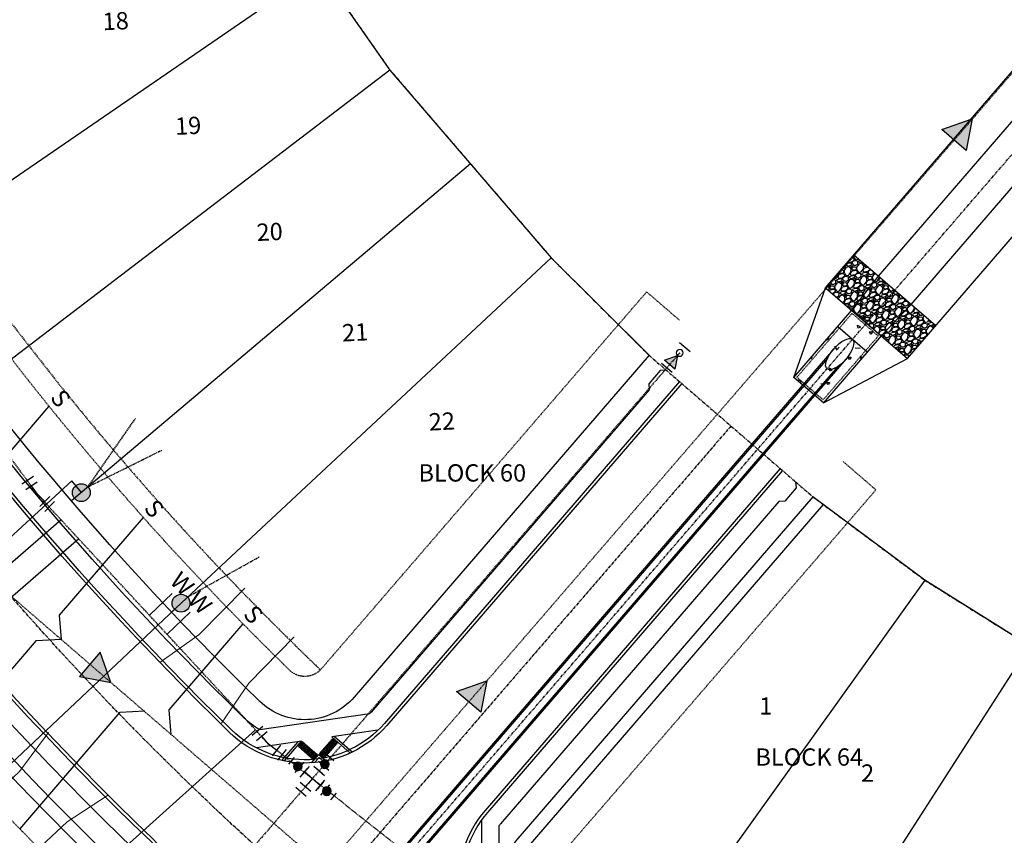
# Model space of a CAD drawing. Units: feet. Extents: x 2140575 to 2144403, y 13660303 to 13663350.
# Drawn here: x 2141525 to 2141753, y 13662570 to 13662758 of the extents above; entities that cross this region are included whole.
import ezdxf
from ezdxf.enums import TextEntityAlignment as Align

# ---------------------------------------------------------------- set-up
doc = ezdxf.new("R2010")
doc.units = ezdxf.units.FT
doc.header["$MEASUREMENT"] = 0
for name, pattern in [('HIDDEN', [0.375, 0.25, -0.125]), ('HIDDEN2', [0.1875, 0.125, -0.0625]), ('MP1263200$0$CENTER2', [1.125, 0.75, -0.125, 0.125, -0.125]), ('MP1263200$0$HIDDEN', [0.375, 0.25, -0.125]), ('MP1263200$0$HIDDEN2', [0.1875, 0.125, -0.0625]), ('MP1263200$0$PHANTOM2', [1.25, 0.625, -0.125, 0.125, -0.125, 0.125, -0.125])]:
    doc.linetypes.add(name, pattern=pattern)
for name, color, linetype in [('MP1263200$0$CP-ANNO-LOT-U15', 252, 'Continuous'), ('MP1263200$0$CP-BLDG STBK-U15', 253, 'MP1263200$0$HIDDEN'), ('MP1263200$0$CP-ESMT-UTIL-U15', 253, 'MP1263200$0$HIDDEN2'), ('MP1263200$0$CP-PROP-LOT-U15', 253, 'Continuous'), ('MP1263200$0$CP-PROP-PHASING-U15', 253, 'MP1263200$0$PHANTOM2'), ('MP1263200$0$CP-ROAD-BOC-U15', 253, 'Continuous'), ('MP1263200$0$CP-ROAD-CNTR-U15', 253, 'MP1263200$0$CENTER2'), ('MP1263200$0$CP-ROAD-FOC-U15', 253, 'Continuous'), ('MP1263200$0$CP-ROAD-RWAY-U15', 253, 'Continuous'), ('MP1263200$0$CP-ROAD-SWLK-U15', 253, 'Continuous'), ('MP1263200$0$CP-SSWR-FLOW-U15', 253, 'Continuous'), ('MP1263200$0$CP-SSWR-LATL-U15', 253, 'Continuous'), ('MP1263200$0$CP-SSWR-LINE P-U15', 1, 'HIDDEN2'), ('MP1263200$0$CP-SSWR-LINE S-U15', 1, 'HIDDEN2'), ('MP1263200$0$CP-STRM DRAIN P1 U15', 253, 'Continuous'), ('MP1263200$0$CP-STRM DRAIN U15 TEMP', 253, 'Continuous'), ('MP1263200$0$CP-STRM-CNTR-U15', 253, 'MP1263200$0$PHANTOM2'), ('MP1263200$0$CP-UGE-U15', 253, 'Continuous'), ('MP1263200$0$CP-WATR-LATL-U15', 253, 'Continuous'), ('MP1263200$0$CP-WATR-PIPE-U15', 1, 'HIDDEN'), ('MP1263200$0$CP-WATR-SYMB-U15', 253, 'Continuous')]:
    doc.layers.add(name, color=color, linetype=linetype)
doc.layers.add('MP1263200$0$CP-DRIVEWAY-U15', color=253, linetype='Continuous', lineweight=0)
doc.styles.add('MP1263200$0$L80', font='Simplex.shx', dxfattribs={"height": 0.08})
doc.styles.add('MP1263200$0$PD-BOLD', font='sanss___.ttf', dxfattribs={"height": 0.08})

# ---------------------------------------------------------------- blocks, each defined once
blk = doc.blocks.new('MP1263200$0$driveway-35')
for points in [[(2173473.2, 13649728.82), (2173478.2, 13649718.83), (2173487.21, 13649706.83)], [(2173457.2, 13649716.81), (2173465.41, 13649709.22), (2173474.41, 13649697.22)]]:
    blk.add_lwpolyline(points)
blk = doc.blocks.new('*U46')
at = {"color": 0, "linetype": 'ByBlock'}
for p, q in [((1.18, 3.41), (-2.69, 2.4)), ((-0.75, 2.9), (0, 0)), ((0, 0), (0.17, -3)), ((2.17, -2.88), (-1.82, -3.11))]:
    blk.add_line(p, q, dxfattribs=at)
at = {"layer": 'Defpoints', "color": 12}
for p, q in [((0.68, 5.34), (-3.19, 4.34)), ((2.28, -4.88), (-1.71, -5.11))]:
    blk.add_line(p, q, dxfattribs=at)
blk = doc.blocks.new('*U47')
at = {"color": 0, "linetype": 'ByBlock'}
for p, q in [((0.83, 3.51), (-2.92, 2.11)), ((-1.05, 2.81), (0, 0)), ((0, 0), (0.48, -2.96)), ((2.45, -2.64), (-1.5, -3.28))]:
    blk.add_line(p, q, dxfattribs=at)
at = {"layer": 'Defpoints', "color": 12}
for p, q in [((0.13, 5.38), (-3.62, 3.99)), ((2.77, -4.62), (-1.18, -5.25))]:
    blk.add_line(p, q, dxfattribs=at)
blk = doc.blocks.new('*U21')
at = {"color": 0, "linetype": 'ByBlock'}
for p, q in [((-2, 3), (2, 3)), ((-3, 2), (-3, -2)), ((3, 0), (0, 0)), ((0, -3), (0, 0)), ((3, -2), (3, 2)), ((-2, -3), (2, -3))]:
    blk.add_line(p, q, dxfattribs=at)
for q in [(-3, 0), (0, -3)]:
    blk.add_line((0, 0), q)
at = {"layer": 'Defpoints', "color": 12}
for p, q in [((-2, 5), (2, 5)), ((-5, 2), (-5, -2)), ((5, -2), (5, 2)), ((-2, -5), (2, -5))]:
    blk.add_line(p, q, dxfattribs=at)
blk = doc.blocks.new('*U6')
at = {"linetype": 'ByBlock'}
blk.add_hatch(color=0, dxfattribs=at).paths.add_polyline_path([(1, 0), (4.47, -2), (4.47, 2)])
at = {"color": 0, "linetype": 'ByBlock', "flags": 128}
blk.add_lwpolyline([(1, 0), (4.47, -2), (4.47, 2)], close=True, dxfattribs=at)
at = {"color": 0, "linetype": 'ByBlock'}
blk.add_circle((0, 0), 1, dxfattribs=at)
at = {"layer": 'Defpoints', "color": 12}
for p, q in [((-2.27, 2), (-2.27, -2)), ((5.73, -2), (5.73, 2))]:
    blk.add_line(p, q, dxfattribs=at)
blk = doc.blocks.new('*U12')
at = {"linetype": 'ByBlock'}
h = blk.add_hatch(color=256, dxfattribs=at)
edge = h.paths.add_edge_path()
edge.add_arc((0, 0), 2, 0, 360)
blk.add_circle((0, 0), 2, dxfattribs=at)
at = {"layer": 'Defpoints', "color": 12}
for p, q in [((-4, 2), (-4, -2)), ((4, 2), (4, -2))]:
    blk.add_line(p, q, dxfattribs=at)
blk = doc.blocks.new('MP1263200$0$FLOW ARROW')
blk.add_hatch(color=256).paths.add_polyline_path([(4.42, -5.94), (0, 0), (-2.94, -6.79)])
blk.add_lwpolyline([(4.42, -5.94), (0, 0), (-2.94, -6.79)], close=True)
blk = doc.blocks.new('*U176')
h = blk.add_hatch(color=37)
edge = h.paths.add_edge_path()
edge.add_arc((0, 0), 2.06, -109.7977, 250.2023)
at = {"color": 37, "linetype": 'MP1263200$0$HIDDEN', "flags": 128}
for points in [[(1.55, 1.36), (12.49, 17.1)], [(1.55, 1.36), (18.68, 9.86)]]:
    blk.add_lwpolyline(points, dxfattribs=at)
at = {"color": 37}
blk.add_circle((0, 0), 2.06, dxfattribs=at)
blk = doc.blocks.new('*U175')
h = blk.add_hatch(color=37)
edge = h.paths.add_edge_path()
edge.add_arc((0, 0), 2.06, -106.992, 253.008)
at = {"color": 37, "linetype": 'MP1263200$0$HIDDEN', "flags": 128}
blk.add_lwpolyline([(1.48, 1.44), (18.18, 10.77)], dxfattribs=at)
at = {"color": 37}
blk.add_circle((0, 0), 2.06, dxfattribs=at)

msp = doc.modelspace()

# ---------------------------------------------------------------- hatches: boundary and pattern name
at = {"layer": 'MP1263200$0$CP-ROAD-SWLK-U15'}
h = msp.add_hatch(dxfattribs=at)
h.set_pattern_fill('HEX', color=256, angle=214.54)
h.set_pattern_definition([(214.5399966876, (-3841810.69074, 26130473.00154), (0.1227550739345, -0.1783429051668), [0.125, -0.25]), (334.5399966876, (-3841810.69074, 26130473.00154), (0.093071949492, 0.195480465054), [0.125, -0.25]), (274.5399966876, (-3841810.7937, 26130472.93066), (0.2158270234264, 0.0171375598874), [0.125, -0.25])])
h.paths.add_polyline_path([(2141592.92, 13662587.27), (2141593.91, 13662588.4), (2141590.52, 13662591.36), (2141589.54, 13662590.23)])
h = msp.add_hatch(dxfattribs=at)
h.set_pattern_fill('HEX', color=256, angle=214.54)
h.set_pattern_definition([(214.5399966876, (-3841810.86071, 26130472.80743), (0.1227550739345, -0.1783429051668), [0.125, -0.25]), (334.5399966876, (-3841810.86071, 26130472.80743), (0.093071949492, 0.195480465054), [0.125, -0.25]), (274.5399966876, (-3841810.96368, 26130472.73656), (0.2158270234264, 0.0171375598874), [0.125, -0.25])])
h.paths.add_polyline_path([(2141595.55, 13662587.63), (2141594.43, 13662588.62), (2141597.39, 13662592), (2141598.52, 13662591.02)])
at = {"layer": 'MP1263200$0$CP-STRM DRAIN U15 TEMP'}
h = msp.add_hatch(dxfattribs=at)
h.set_pattern_fill('GRAVEL', color=252, scale=3, angle=14.3411)
h.set_pattern_definition([(242.3538574979, (1.3496, 3.44153), (-16.5643966221852, -32.1032827689467), [0.403608, -39.9572641412]), (199.3108107219, (1.16233, 3.084), (34.1351029118902, 11.8234829553165), [0.692604, -68.5677742837]), (146.8515170719, (0.5087, 2.85497), (37.2390399796622, -24.5408618714404), [0.488364, -48.3480977883]), (281.6147589999, (-0.43908, 1.83854), (-11.955097469932, 58.8733865552546), [0.630714, -62.4406741249]), (307.1747241719, (-0.3121, 1.22074), (-23.4495441387095, 31.1627803587343), [0.618465, -61.22811938426]), (11.6147589999, (0.06161, 0.72794), (-58.8733865552546, -11.955097469932), [0.630714, -62.4406741249]), (52.0353104606, (0.67941, 0.85493), (-30.35389246313744, -38.7252012562399), [0.834087, -82.57454564675]), (86.5963983688, (1.19252, 1.51251), (3.9978330285797, 69.1449009766852), [0.787464, -77.95896449044]), (135.7706356089, (1.23927, 2.29859), (-32.9121706645435, 31.8400537397154), [0.63285, -62.6522193292]), (189.577428303, (0.7858, 2.74002), (32.71474889262, 5.2673717253308), [0.722496, -35.4022877364]), (236.7385077919, (0.07338, 2.61981), (-26.70429652900005, -40.8886359137991), [0.934344, -92.5001250144]), (153.155144828, (2.4458, 2.54512), (-24.804090900672, 12.2375273070665), [0.318903, -31.5715344382]), (185.8103043839, (2.16127, 2.68913), (39.2708601226056, 3.8470177060607), [0.606711, -60.0645342485]), (239.341069994, (1.5577, 2.6277), (0.7430806383, -2.90651529585), [0.424263, -3.8183776871]), (217.539660508, (1.26505, 2.92448), (13.046415202663, 9.528433783142), [0.228474, -22.6188453176]), (306.14247948, (1.0839, 2.78526), (-5.135757210714, 7.976465249256), [0.323109, -15.8323854214]), (45.304826526, (1.27445, 2.52434), (7.233384610967, 8.042272506564), [0.524787, -16.96806868454]), (175.906121171, (1.64355, 2.8974), (6.556111229986, -1.42035401927), [0.379473, -9.1073599805]), (30.7306103279, (-0.6019, 2.35428), (26.8359110436156, 16.150352270435), [0.5316, -52.62853544]), (84.6872459358, (-0.14494, 2.62593), (-3.452174162215, -34.943990807498), [0.445983, -44.15222324196]), (307.539660508, (1.49494, 3.4787), (-9.528433783142, 13.046415202663), [0.456945, -22.3903743176]), (357.9515296599, (1.77336, 3.11636), (-31.2943948733497, 1.2887395046548), [0.5316, -52.62853544]), (353.785024774, (-0.1412, 0.55224), (-16.0187377558195, 2.0976274002515), [0.51264, -25.11937123595]), (309.1162105629, (0.36844, 0.49674), (-22.7064635004206, 28.256265062886), [0.429534, -42.5239291898]), (81.1424794803, (2.2671, 0.5796), (2.097627400251, 16.018737755819), [0.456945, -22.3903743176]), (31.6950946302, (2.33744, 1.0311), (-34.8123762928715, -21.2861094811502), [0.502893, -49.7862708427]), (83.7850247743, (0.8429, 0.2155), (-2.0976274002515, -16.018737755819), [0.25632, -25.37569123595]), (115.651002468, (2.0927, 0.535), (-5.878837849004, 10.882980545104), [0.15297, -15.1440885408]), (180.304826526, (2.0265, 0.6729), (9.462626525834, -0.67727338098), [0.618465, -11.75085187685]), (200.3500759509, (1.40801, 0.66962), (28.3220723201939, 10.3373216787384), [0.57315, -56.7417695236]), (318.03113752, (1.3413, 2.26275), (-4.392676572426, 5.06994995341), [0.432666, -10.3839878264]), (7.4982965809, (1.66302, 1.97341), (50.8969213059988, 6.8193402592166), [0.755382, -74.7826878721]), (75.2864658948, (2.41194, 2.072), (-6.42449671537, -23.317929624094), [0.308868, -30.57802242296]), (104.341069994, (2.4904, 2.3707), (-3.64959593414, 2.16343465756), [0.18, -2.82]), (134.5975071579, (1.3276, 0.74196), (16.8276256514162, -17.373284517782), [0.416772, -41.26055996835]), (62.3538574981, (1.03497, 1.03872), (16.564396622185, 32.1032827689465), [0.807216, -39.5536561412]), (14.341069994, (1.4095, 1.7538), (2.16343465756, 3.64959593414), [0.78, -2.22]), (339.6459164629, (2.16522, 1.94698), (34.2667174265061, -12.9148006880472), [0.474342, -46.9598229025]), (268.395674093, (2.60994, 1.782), (0.065807257308, -12.369141821682), [0.436806, -21.40352366784]), (221.9870453579, (2.59771, 1.34536), (-47.7929842382269, -43.1836850859741), [0.711195, -70.4084225468]), (189.7671487339, (2.06908, 0.8696), (-38.5277794843165, -6.7535330019089), [0.752397, -74.4872202239])])
h.paths.add_polyline_path([(2141717.93, 13662703.85), (2141711.4, 13662696.28), (2141730.32, 13662679.95), (2141736.85, 13662687.52)])
h = msp.add_hatch(dxfattribs=at)
h.set_pattern_fill('AR-CONC', color=256, angle=-50.7541)
h.set_pattern_definition([(359.24585074, (0, 0), (4.051764474, -5.951739632), [0.75, -8.25]), (304.24585074, (0, 0), (4.9474559203, 5.8332815614), [0.6, -6.6]), (49.6972952, (0.3376, -0.496), (8.99922032, -0.118458102), [0.63740192, -7.01142112]), (355.43005074, (1.549, 1.265), (5.470049268, -9.3122838243), [1.125, -12.375]), (45.88148623, (2.005, 0.489), (13.457080864, -1.075627601), [0.95610342, -10.5171376]), (300.43001473, (1.549, 1.265), (13.457080856, -1.0756276), [0.9, -9.90000001]), (330.24585074, (1.7943, 0.1745), (0.6582924268, -7.1698431698), [0.75, -8.25]), (275.24585074, (1.794, 0.1745), (7.1551734667, 2.703328785), [0.6, -6.6]), (20.69729548, (1.849, -0.423), (7.813465835, -4.4665143382), [0.6374019, -7.01142112]), (346.745850742, (0, 0), (2.6549872729, 2.0118798624), [0, -6.52, 0, -6.7, 0, -6.625]), (316.745850742, (0, 0), (4.7187834404, 0.4579310461), [0, -3.82, 0, -6.37, 0, -2.525]), (276.745850742, (-1.4108, 1.727), (3.2025500199, -4.27681948766), [0, -2.5, 0, -7.8, 0, -10.35]), (266.745850742, (-2.0435, 2.5014), (4.4647743926, -3.8831045805), [0, -3.25, 0, -5.18, 0, -7.35])])
h.paths.add_polyline_path([(2141724.26, 13662685.18), (2141717.45, 13662691.06), (2141704.06, 13662675.54), (2141710.87, 13662669.66)])

# ---------------------------------------------------------------- linework, layer by layer
at = {"layer": 'MP1263200$0$CP-BLDG STBK-U15', "flags": 128}
for points in [[(2141300.32, 13662959.6), (2141304.42, 13662959.6, -0.927617), (2141423.71, 13662872.7, 0.117447), (2141594.64, 13662607.98)], [(2141336.22, 13662883.21, 0.130437), (2141539.19, 13662550.31, 0.117168)]]:
    msp.add_lwpolyline(points, format="xyb", dxfattribs=at)
at = {"layer": 'MP1263200$0$CP-ESMT-UTIL-U15', "flags": 128}
for points in [[(2141677.6, 13662688.78), (2141670.03, 13662695.31), (2141594.82, 13662608.18, -0.431575), (2141587.55, 13662607.86, -0.115584), (2141419, 13662871.04, -0.227303), (2141419.46, 13662875.33, 0.753475), (2141330.32, 13662973.57, 0.753475)], [(2141715.45, 13662656.1), (2141723.02, 13662649.57), (2141647.81, 13662562.44, 0.431544), (2141648.56, 13662555.2, 0.039326), (2141738.86, 13662496.72), (2141734.1, 13662487.93)]]:
    msp.add_lwpolyline(points, format="xyb", dxfattribs=at)
msp.add_lwpolyline([(2141405.03, 13662388.3, -0.426364), (2141397.82, 13662387.92, -0.141657), (2141121.25, 13662853.57), (2141114.8, 13662878.34, -0.490886), (2141119.64, 13662884.6), (2141329.91, 13662884.6, -0.328082), (2141344.23, 13662874.07, 0.126488), (2141542.15, 13662554.4, -0.39886), (2141542.47, 13662547.53)], format="xyb", close=True, dxfattribs=at)
at = {"layer": 'MP1263200$0$CP-PROP-LOT-U15'}
for points in [[(2141056, 13663064.63), (2141427.77, 13663064.32), (2141479.91, 13663064.28), (2141509.15, 13662951.72), (2141527.01, 13662895.89), (2141549.98, 13662843.24), (2141577.93, 13662793.38), (2141610.7, 13662746.55), (2141647.95, 13662703.2), (2141670.59, 13662680.65)], [(2141594.32, 13662769.96), (2141494.81, 13662701.63)], [(2141610.7, 13662746.55), (2141515.27, 13662673.79)], [(2141629.33, 13662724.87), (2141537.09, 13662647)], [(2141647.95, 13662703.2), (2141560.22, 13662621.32)], [(2141783.93, 13662597.65), (2141734.31, 13662628.68), (2141708.44, 13662647.98)], [(2141734.31, 13662628.68), (2141664.47, 13662531.1)], [(2141758.51, 13662613.55), (2141693.16, 13662511.93)]]:
    msp.add_lwpolyline(points, dxfattribs=at)
at = {"layer": 'MP1263200$0$CP-PROP-PHASING-U15'}
msp.add_lwpolyline([(2141577.93, 13662793.38), (2141610.7, 13662746.55), (2141647.95, 13662703.2), (2141670.59, 13662680.65), (2141708.44, 13662647.98), (2141734.31, 13662628.68), (2141783.93, 13662597.65), (2141725.22, 13662492.82), (2141700.78, 13662449.2, -0.001041), (2141698.08, 13662450.72), (2141638.94, 13662346.17), (2141609.61, 13662363.67), (2141598.45, 13662371.17), (2141533.42, 13662269.71, 0.001213), (2141537.45, 13662267.14), (2141509.97, 13662225.36, -0.008008), (2141482.27, 13662243.58), (2141414.87, 13662144.6), (2141404.89, 13662151.56), (2141336.12, 13662052.83, 0.001724)], format="xyb", dxfattribs=at)
at = {"layer": 'MP1263200$0$CP-ROAD-BOC-U15', "flags": 128}
for points in [[(2141677.59, 13662674.61), (2141609.4, 13662595.6, -0.431575), (2141574.14, 13662594.06, -0.116065), (2141400.4, 13662865.88, -0.223895), (2141402.53, 13662886.46, 0.917077), (2141324.03, 13662943.67, -0.216921), (2141305.74, 13662935.35), (2141098.83, 13662935.35, -0.341485), (2141075.36, 13662953.49), (2141060.49, 13663010.65)], [(2141701.43, 13662654.02), (2141633.24, 13662575.02, 0.431544), (2141636.86, 13662539.91, 0.035672), (2141720.69, 13662484.75)]]:
    msp.add_lwpolyline(points, format="xyb", dxfattribs=at)
msp.add_lwpolyline([(2141555.47, 13662568.29, -0.39886), (2141557.04, 13662534.95), (2141419.6, 13662375.72, -0.426364), (2141384.65, 13662373.88, -0.141657), (2141102.62, 13662848.72), (2141096.17, 13662873.49, -0.490886), (2141119.64, 13662903.85), (2141329.91, 13662903.85, -0.328082), (2141362.6, 13662879.81, 0.126488)], format="xyb", close=True, dxfattribs=at)
at = {"layer": 'MP1263200$0$CP-ROAD-CNTR-U15', "flags": 128}
msp.add_lwpolyline([(2141713, 13662471.01, -0.204173), (2141368.09, 13662917.87), (2141367.64, 13662919.6)], format="xyb", dxfattribs=at)
msp.add_lwpolyline([(2141689.56, 13662664.37), (2141045.89, 13661918.66)], dxfattribs=at)
at = {"layer": 'MP1263200$0$CP-ROAD-FOC-U15', "flags": 128}
for points in [[(2141678.16, 13662674.12), (2141609.96, 13662595.11, -0.431575), (2141573.62, 13662593.52, -0.116065), (2141399.69, 13662865.64, -0.223895), (2141401.88, 13662886.84, 0.917077), (2141324.6, 13662943.18, -0.216921), (2141305.74, 13662934.6), (2141098.83, 13662934.6, -0.341485), (2141074.63, 13662953.3), (2141059.76, 13663010.46)], [(2141555.99, 13662568.83, -0.39886), (2141557.61, 13662534.46), (2141420.17, 13662375.23, -0.426364), (2141384.14, 13662373.33, -0.141657), (2141101.89, 13662848.53), (2141095.45, 13662873.3, -0.490886), (2141119.64, 13662904.6), (2141329.91, 13662904.6, -0.328082), (2141363.32, 13662880.03, 0.126488), (2141555.99, 13662568.83, -0.126488)], [(2141700.87, 13662654.51), (2141632.67, 13662575.51, 0.431544), (2141636.4, 13662539.32, 0.035672), (2141720.33, 13662484.1)]]:
    msp.add_lwpolyline(points, format="xyb", dxfattribs=at)
at = {"layer": 'MP1263200$0$CP-ROAD-RWAY-U15', "flags": 128}
for points in [[(2141670.59, 13662680.65), (2141602.39, 13662601.65, -0.431575), (2141580.59, 13662600.69, -0.115584), (2141409.57, 13662867.71, -0.227303), (2141410.96, 13662880.6, 0.927617), (2141315.85, 13662949.88, -0.219987), (2141304.42, 13662944.6), (2141098.83, 13662944.6, -0.341485), (2141084.31, 13662955.82), (2141069.44, 13663012.98)], [(2141708.44, 13662647.98), (2141640.24, 13662568.97, 0.431544), (2141642.48, 13662547.26, 0.035672), (2141725.22, 13662492.82, 0.035672)]]:
    msp.add_lwpolyline(points, format="xyb", dxfattribs=at)
at = {"layer": 'MP1263200$0$CP-ROAD-RWAY-U15'}
msp.add_lwpolyline([(2141412.6, 13662381.76, -0.426364), (2141390.98, 13662380.62, -0.141657), (2141111.57, 13662851.05), (2141105.12, 13662875.82, -0.490886), (2141119.64, 13662894.6), (2141329.91, 13662894.6, -0.328082), (2141353.77, 13662877.05, 0.126488), (2141549.07, 13662561.62, -0.39886), (2141550.04, 13662540.99), (2141412.6, 13662381.76)], format="xyb", dxfattribs=at)
at = {"layer": 'MP1263200$0$CP-ROAD-SWLK-U15'}
msp.add_line((2141585.71, 13662587), (2141589.52, 13662591.37), dxfattribs=at)
at = {"layer": 'MP1263200$0$CP-ROAD-SWLK-U15', "flags": 128}
for points in [[(2141580.58, 13662594.11, -0.057148), (2141576.93, 13662596.92, -0.116065), (2141404.18, 13662867.21, -0.223895), (2141405.95, 13662884.39, 0.917077), (2141321.02, 13662946.3, -0.216921), (2141305.74, 13662939.35), (2141277.32, 13662939.35), (2141276.32, 13662940.35), (2141271.32, 13662940.35), (2141270.32, 13662939.35), (2141098.22, 13662939.35)], [(2141674.56, 13662677.22), (2141673.15, 13662677.12), (2141670.54, 13662674.09), (2141670.64, 13662672.68), (2141606.37, 13662598.22, -0.006902), (2141606, 13662597.8, -0.006902)], [(2141704.46, 13662651.41), (2141704.56, 13662650), (2141701.95, 13662646.97), (2141700.54, 13662646.87), (2141636.27, 13662572.4, 0.007758), (2141635.86, 13662571.92), (2141635.99, 13662546.27, 0.056772), (2141639.29, 13662543.09, 0.034658), (2141716.56, 13662491.69), (2141717.92, 13662492.07), (2141722.27, 13662489.6), (2141722.65, 13662488.24)]]:
    msp.add_lwpolyline(points, format="xyb", dxfattribs=at)
at = {"layer": 'MP1263200$0$CP-ROAD-SWLK-U15'}
msp.add_lwpolyline([(2141554.3, 13662563.69, 0.028909), (2141552.7, 13662565.4, -0.126488), (2141358.79, 13662878.62, 0.328082), (2141329.91, 13662899.85), (2141119.64, 13662899.85, 0.022551), (2141117.82, 13662899.77)], format="xyb", dxfattribs=at)
at = {"layer": 'MP1263200$0$CP-ROAD-SWLK-U15', "flags": 128}
for points in [[(2141606, 13662597.8), (2141580.59, 13662594.12)], [(2141607.91, 13662594.04), (2141597.23, 13662592.49)], [(2141590.28, 13662591.48), (2141579.82, 13662589.96)], [(2141586.27, 13662586.89), (2141590.28, 13662591.48)], [(2141597.23, 13662592.49), (2141601.48, 13662588.76)], [(2141597.88, 13662592.58), (2141601.97, 13662589)], [(2141631.86, 13662573.34), (2141631.91, 13662562.62)]]:
    msp.add_lwpolyline(points, dxfattribs=at)
at = {"layer": 'MP1263200$0$CP-ROAD-SWLK-U15'}
for points in [[(2141589.54, 13662590.23), (2141590.52, 13662591.36), (2141593.91, 13662588.4), (2141592.92, 13662587.27), (2141589.54, 13662590.23)], [(2141598.52, 13662591.02), (2141597.39, 13662592), (2141594.43, 13662588.62), (2141595.55, 13662587.63), (2141598.52, 13662591.02)]]:
    msp.add_lwpolyline(points, close=True, dxfattribs=at)
for points in [[(2141592.57, 13662586.49), (2141594.26, 13662588.44), (2141595.96, 13662586.95)], [(2141595.34, 13662586.83), (2141594.31, 13662587.73), (2141593.28, 13662586.55)]]:
    msp.add_lwpolyline(points, dxfattribs=at)
at = {"layer": 'MP1263200$0$CP-SSWR-LATL-U15'}
for points in [[(2141531.89, 13662668.88), (2141509.32, 13662642.6), (2141509.65, 13662636.77)], [(2141553.68, 13662643.21), (2141534.28, 13662620.62), (2141534.73, 13662614.98)], [(2141576.71, 13662618.63), (2141559.59, 13662598.7), (2141560.08, 13662593.07)], [(2141507.6, 13662589.8), (2141529.01, 13662614.72), (2141534.66, 13662615.05)], [(2141525.19, 13662571.2), (2141548.38, 13662598.2), (2141554.03, 13662598.51)]]:
    msp.add_lwpolyline(points, dxfattribs=at)
at = {"layer": 'MP1263200$0$CP-SSWR-LINE P-U15'}
msp.add_line((2141595.76, 13662562.23), (2141777.56, 13662772.54), dxfattribs=at)
at = {"layer": 'MP1263200$0$CP-SSWR-LINE S-U15'}
msp.add_lwpolyline([(2141595.76, 13662562.23), (2141496.65, 13662647.9)], dxfattribs=at)
at = {"layer": 'MP1263200$0$CP-STRM DRAIN P1 U15'}
for points in [[(2141713.26, 13662682.12), (2141564.69, 13662510)], [(2141711.82, 13662679.95), (2141564.94, 13662509.78)], [(2141716.04, 13662679.73), (2141567.45, 13662507.58)], [(2141714.1, 13662677.99), (2141567.2, 13662507.8)]]:
    msp.add_lwpolyline(points, dxfattribs=at)
at = {"layer": 'MP1263200$0$CP-STRM DRAIN U15 TEMP'}
for points in [[(2141717.45, 13662691.06), (2141723.61, 13662698.95), (2141760.19, 13662741.34, -0.089269), (2141773.96, 13662752.48), (2141803.59, 13662768.77, 0.106872), (2141816.35, 13662779.86), (2141951.62, 13662960.66, -0.350582), (2142012.06, 13662976.35, 0.011999), (2142018.03, 13662973.85, 0.008428)], [(2141724.26, 13662685.18), (2141731.18, 13662692.42), (2141767.76, 13662734.8, -0.089269), (2141778.78, 13662743.72), (2141808.4, 13662760.01, 0.106872), (2141824.35, 13662773.87), (2141959.63, 13662954.67, -0.350582), (2142007.98, 13662967.22, 0.011999), (2142014.4, 13662964.54, 0.008428)], [(2141704.06, 13662675.54), (2141711.4, 13662696.28), (2141754.52, 13662746.24, -0.089269), (2141770.35, 13662759.06), (2141799.97, 13662775.34, 0.106872), (2141810.34, 13662784.35), (2141870.98, 13662865.4)], [(2141710.87, 13662669.66), (2141730.32, 13662679.95), (2141773.44, 13662729.9, -0.089269), (2141782.39, 13662737.15), (2141812.01, 13662753.43, 0.106872), (2141830.36, 13662769.38), (2141891, 13662850.42)]]:
    msp.add_lwpolyline(points, format="xyb", dxfattribs=at)
for points in [[(2141717.93, 13662703.85), (2141736.85, 13662687.52)], [(2141711.4, 13662696.28), (2141730.32, 13662679.95)], [(2141721, 13662681.39), (2141714.18, 13662687.27)]]:
    msp.add_lwpolyline(points, dxfattribs=at)
msp.add_lwpolyline([(2141704.06, 13662675.54), (2141717.45, 13662691.06), (2141724.26, 13662685.18), (2141710.87, 13662669.66)], close=True, dxfattribs=at)
at = {"layer": 'MP1263200$0$CP-STRM DRAIN U15 TEMP', "linetype": 'MP1263200$0$HIDDEN2'}
msp.add_lwpolyline([(2141704.76, 13662675.59), (2141717.5, 13662690.35), (2141723.56, 13662685.12), (2141710.82, 13662670.36)], close=True, dxfattribs=at)
at = {"layer": 'MP1263200$0$CP-STRM DRAIN U15 TEMP'}
msp.add_ellipse((2141714.65, 13662680.92), major_axis=(2.94, 3.41), ratio=0.407407, dxfattribs=at)
at = {"layer": 'MP1263200$0$CP-STRM-CNTR-U15', "color": 1}
msp.add_lwpolyline([(2141349.7, 13662308.9), (2141356.78, 13662302.8), (2141372.29, 13662289.16), (2141374.17, 13662287.51), (2141375.82, 13662289.39), (2141562.77, 13662505.04), (2141566.07, 13662508.79), (2141763.98, 13662738.07, -0.089269), (2141776.37, 13662748.1), (2141805.99, 13662764.39, 0.106872), (2141820.35, 13662776.86), (2141955.62, 13662957.67, -0.350582), (2142010.02, 13662971.79, 0.098025), (2142063.02, 13662959.66, 0.089524)], format="xyb", dxfattribs=at)
at = {"layer": 'MP1263200$0$CP-UGE-U15', "flags": 128}
msp.add_lwpolyline([(2141699.31, 13662446.58, -0.191328), (2141351.19, 13662875.27), (2141421.54, 13662899.21, 0.810974), (2141310.28, 13662947.6), (2141093.58, 13662947.6, 0.063716), (2141036.17, 13662940.25), (2140920.56, 13662910.17)], format="xyb", dxfattribs=at)
at = {"layer": 'MP1263200$0$CP-UGE-U15'}
for points in [[(2141539.37, 13662648.92), (2141537.16, 13662651.64), (2141495.83, 13662613.7)], [(2141562.41, 13662623.37), (2141521.65, 13662584.98)]]:
    msp.add_lwpolyline(points, dxfattribs=at)
at = {"layer": 'MP1263200$0$CP-UGE-U15', "flags": 128}
msp.add_lwpolyline([(2141710.85, 13662646.19), (2141597.65, 13662515.04)], dxfattribs=at)
at = {"layer": 'MP1263200$0$CP-WATR-LATL-U15'}
for p, q in [((2141534.68, 13662642.64), (2141498.12, 13662610.85)), ((2141538.76, 13662638.24), (2141502.09, 13662606.36)), ((2141555.1, 13662620.62), (2141560.38, 13662625.6)), ((2141559.17, 13662616.21), (2141564.53, 13662621.27)), ((2141579.62, 13662594.1), (2141544.18, 13662562.33))]:
    msp.add_line(p, q, dxfattribs=at)
at = {"layer": 'MP1263200$0$CP-WATR-PIPE-U15', "flags": 128}
for points in [[(2141690.77, 13662508), (2141674.04, 13662518.43), (2141592.76, 13662582.83), (2141582.64, 13662590.84), (2141529.22, 13662648.54), (2141475.08, 13662722.18), (2141424.09, 13662817.44), (2141412, 13662851.98), (2141388.36, 13662919.44), (2141367.64, 13662939.6), (2141299.24, 13662939.6), (2141295.85, 13662942.99), (2141274.79, 13662942.99), (2141271.39, 13662939.6), (2141094.46, 13662939.6), (2141083.82, 13662944.02), (2141043.52, 13662933.89), (2140927.43, 13662903.7)], [(2141677.68, 13662681.22), (2141592.76, 13662582.83), (2141551.86, 13662535.45), (2141547.07, 13662535.1), (2141534.31, 13662520.31), (2141534.66, 13662515.53), (2141376.77, 13662332.6), (2141365.25, 13662319.24), (2141362.1, 13662315.61), (2141357.31, 13662315.26), (2141344.55, 13662300.48), (2141344.9, 13662295.68), (2141239.81, 13662173.94), (2141230.53, 13662169.3), (2141184.26, 13662115.7)]]:
    msp.add_lwpolyline(points, dxfattribs=at)

# ---------------------------------------------------------------- block references
at = {"layer": 'MP1263200$0$CP-DRIVEWAY-U15', "xscale": -1, "rotation": 172.4167180442654}
msp.add_blockref('MP1263200$0$driveway-35', (1788423.56, 27479772.25), dxfattribs=at)
at = {"layer": 'MP1263200$0$CP-DRIVEWAY-U15', "rotation": 276.3589599106483}
msp.add_blockref('MP1263200$0$driveway-35', (-11664931.07, 14310875.73), dxfattribs=at)
at = {"layer": 'MP1263200$0$CP-SSWR-FLOW-U15', "xscale": -1, "rotation": 325.8202832688835}
for p in [(2141745.27, 13662735.26), (2141633.06, 13662605.44)]:
    msp.add_blockref('MP1263200$0$FLOW ARROW', p, dxfattribs=at)
at = {"layer": 'MP1263200$0$CP-SSWR-FLOW-U15', "rotation": 222.7197356136725}
msp.add_blockref('MP1263200$0$FLOW ARROW', (2141546.2, 13662605.07), dxfattribs=at)
at = {"layer": 'MP1263200$0$CP-UGE-U15'}
for name, p in [('*U176', (2141539.37, 13662648.92)), ('*U175', (2141562.41, 13662623.37))]:
    msp.add_blockref(name, p, dxfattribs=at)
at = {"layer": 'MP1263200$0$CP-WATR-SYMB-U15'}
for name, p, xscale, yscale, zscale, rotation in [('*U6', (2141677.68, 13662681.22), -0.8000000000000009, 0.8000000000000008, 0.8000000000000008, 49.20046108958454), ('*U46', (2141529.22, 13662648.54), 0.8000000000000002, 0.8000000000000002, 0.8000000000000002, 210.9199271767936), ('*U47', (2141582.64, 13662590.84), 0.8000000000000002, 0.8000000000000002, 0.8000000000000002, 210.9199271767936), ('*U21', (2141592.76, 13662582.83), 0.8000000000000002, 0.8000000000000002, 0.8000000000000002, 319.2004610562528), ('*U12', (2141589.4, 13662585.68), -0.4999999999999994, 0.4999999999999999, 0.5, 319.6636485307039), ('*U12', (2141595.63, 13662586.16), -0.4999999999999993, 0.4999999999999999, 0.5, 49.15309988246344), ('*U12', (2141596.11, 13662579.98), -0.4999999999999994, 0.4999999999999999, 0.5, 319.6636485307039)]:
    msp.add_blockref(name, p, dxfattribs=dict(at, xscale=xscale, yscale=yscale, zscale=zscale, rotation=rotation))

# ---------------------------------------------------------------- texts
at = {"layer": 'MP1263200$0$CP-ANNO-LOT-U15', "style": 'MP1263200$0$PD-BOLD'}
for s, p in [('18', (2141547.3, 13662757.89)), ('19', (2141564.05, 13662733.71)), ('20', (2141582.89, 13662709.19)), ('21', (2141602.64, 13662685.97)), ('22', (2141622.7, 13662665.39))]:
    msp.add_text(s, height=4, rotation=2.8185, dxfattribs=at).set_placement(p, align=Align.MIDDLE_CENTER)
for s, p in [('BLOCK 60', (2141629.73, 13662653.48)), ('1', (2141697.56, 13662599.63)), ('BLOCK 64', (2141707.61, 13662587.83)), ('2', (2141721.1, 13662584.13))]:
    msp.add_text(s, height=4, dxfattribs=at).set_placement(p, align=Align.MIDDLE_CENTER)
at = {"layer": 'MP1263200$0$CP-SSWR-LATL-U15', "style": 'MP1263200$0$L80'}
for rotation, p in [(304.8135, (2141531.91, 13662668.86)), (309.3229, (2141553.7, 13662643.19)), (312.1401, (2141576.73, 13662618.61))]:
    msp.add_text('S', height=4, rotation=rotation, dxfattribs=at).set_placement(p, align=Align.BOTTOM_CENTER)
at = {"layer": 'MP1263200$0$CP-WATR-LATL-U15', "style": 'MP1263200$0$L80'}
for p in [(2141560.38, 13662625.6), (2141564.53, 13662621.27)]:
    msp.add_text('W', height=4, rotation=314.8195, dxfattribs=at).set_placement(p, align=Align.BOTTOM_CENTER)

doc.saveas('drawing.dxf')
